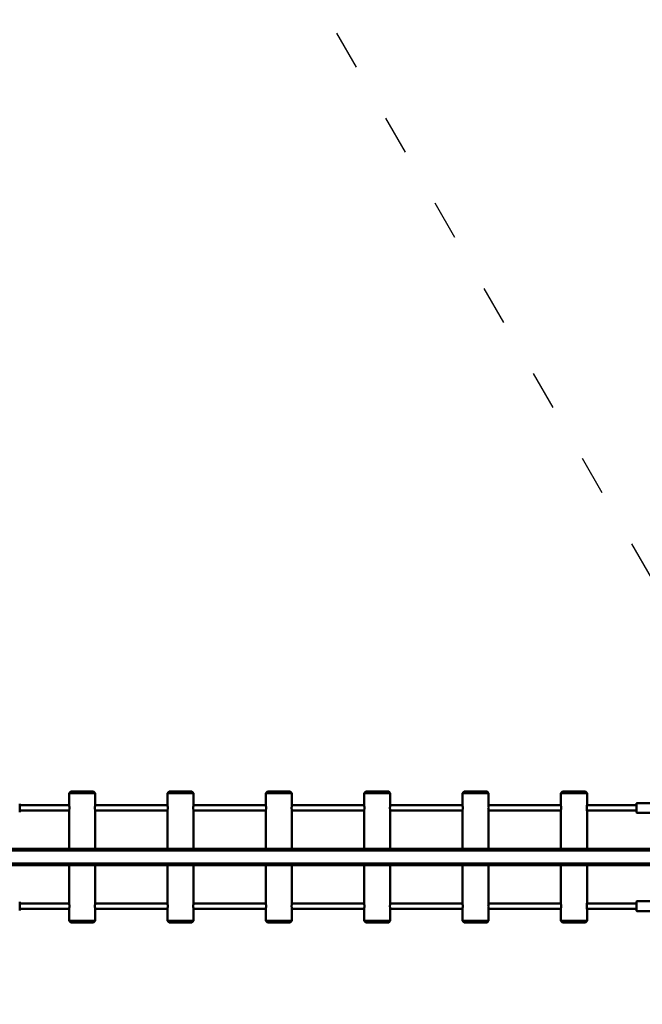
# Model space of a CAD drawing. Units: millimetres. Extents: x 20888 to 22374, y 9100 to 10110.
# Drawn here: x 21489 to 21679, y 9395 to 9695 of the extents above; entities that cross this region are included whole.
import ezdxf

# ---------------------------------------------------------------- set-up
doc = ezdxf.new("R2010")
doc.units = ezdxf.units.MM
doc.header["$LTSCALE"] = 10
doc.linetypes.add('ACAD_ISO03W100', pattern=[30, 12, -18])
doc.layers.add('Widoczne (ISO)', color=7, linetype='Continuous', lineweight=50)
doc.layers.add('Widoczne wąskie (ISO)', color=7, linetype='Continuous', lineweight=35)
doc.styles.get("Standard").update_dxf_attribs({"font": 'tahoma.ttf'})
doc.dimstyles.new('Karol 25', dxfattribs={"dimtxt": 25, "dimasz": 25, "dimexe": 0.18, "dimexo": 0.0625, "dimgap": 0.09, "dimtad": 1, "dimdec": 0, "dimzin": 0, "dimdsep": 46, "dimtxsty": 'Standard', "dimcen": 0.09, "dimadec": 0, "dimazin": 0, "dimtfac": 1, "dimtdec": 0, "dimtofl": 0, "dimtmove": 0, "dimatfit": 3, "dimfxl": 3, "dimfxlon": 1, "dimtolj": 1, "dimtzin": 0, "dimarcsym": 0})

# ---------------------------------------------------------------- blocks, each defined once
blk = doc.blocks.new('*D15')
at = {"color": 0, "lineweight": -2, "transparency": 16777216}
for p, q in [((21039.04, 9149.37), (21039.04, 9146.19)), ((22127.1, 9149.37), (22127.1, 9146.19)), ((21064.04, 9146.37), (22102.1, 9146.37))]:
    blk.add_line(p, q, dxfattribs=at)
at = {"color": 0, "transparency": 16777216}
for points in [[(21064.04, 9150.53), (21064.04, 9142.2), (21039.04, 9146.37)], [(22102.1, 9150.53), (22102.1, 9142.2), (22127.1, 9146.37)]]:
    blk.add_solid(points, dxfattribs=at)
at = {"layer": 'Defpoints', "color": 0, "transparency": 16777216}
for p in [(22127.1, 9657.93), (21039.04, 9654.46), (22127.1, 9146.37)]:
    blk.add_point(p, dxfattribs=at)
at = {"color": 0, "transparency": 16777216, "insert": (21583.07, 9159.53), "char_height": 25, "attachment_point": 5}
blk.add_mtext('\\A1;1088', dxfattribs=at)
blk = doc.blocks.new('*D16')
at = {"color": 0, "lineweight": -2, "transparency": 16777216}
for p, q in [((20888.04, 9107.31), (20888.04, 9104.13)), ((22278.1, 9107.31), (22278.1, 9104.13)), ((20913.04, 9104.31), (22253.1, 9104.31))]:
    blk.add_line(p, q, dxfattribs=at)
at = {"color": 0, "transparency": 16777216}
for points in [[(20913.04, 9108.48), (20913.04, 9100.15), (20888.04, 9104.31)], [(22253.1, 9108.48), (22253.1, 9100.15), (22278.1, 9104.31)]]:
    blk.add_solid(points, dxfattribs=at)
at = {"layer": 'Defpoints', "color": 0, "transparency": 16777216}
for p in [(20888.04, 9656.19), (22278.1, 9656.19), (22278.1, 9104.31)]:
    blk.add_point(p, dxfattribs=at)
at = {"color": 0, "transparency": 16777216, "insert": (21583.07, 9117.42), "char_height": 25, "attachment_point": 5}
blk.add_mtext('\\A1;1390', dxfattribs=at)
blk = doc.blocks.new('*D17')
at = {"color": 0, "lineweight": -2, "transparency": 16777216}
for p, q in [((22323.23, 9911.7), (22326.41, 9911.7)), ((22326.23, 9425.69), (22326.23, 9886.7)), ((22323.23, 9400.69), (22326.41, 9400.69))]:
    blk.add_line(p, q, dxfattribs=at)
at = {"color": 0, "transparency": 16777216}
for points in [[(22322.06, 9886.7), (22330.39, 9886.7), (22326.23, 9911.7)], [(22322.06, 9425.69), (22330.39, 9425.69), (22326.23, 9400.69)]]:
    blk.add_solid(points, dxfattribs=at)
at = {"layer": 'Defpoints', "color": 0, "transparency": 16777216}
for p in [(21475.84, 9911.7), (22326.23, 9911.7), (21692.69, 9400.69)]:
    blk.add_point(p, dxfattribs=at)
at = {"color": 0, "transparency": 16777216, "insert": (22313.33, 9656.19), "char_height": 25, "attachment_point": 5, "rotation": 90}
blk.add_mtext('\\A1;511', dxfattribs=at)
blk = doc.blocks.new('*D18')
at = {"color": 0, "lineweight": -2, "transparency": 16777216}
for p, q in [((22367.02, 10110.33), (22370.2, 10110.33)), ((22370.02, 9206.69), (22370.02, 10085.33)), ((22367.02, 9181.69), (22370.2, 9181.69))]:
    blk.add_line(p, q, dxfattribs=at)
at = {"color": 0, "transparency": 16777216}
for points in [[(22365.85, 10085.33), (22374.18, 10085.33), (22370.02, 10110.33)], [(22365.85, 9206.69), (22374.18, 9206.69), (22370.02, 9181.69)]]:
    blk.add_solid(points, dxfattribs=at)
at = {"layer": 'Defpoints', "color": 0, "transparency": 16777216}
for p in [(21719.83, 10110.33), (22370.02, 10110.33), (21445.94, 9181.69)]:
    blk.add_point(p, dxfattribs=at)
at = {"color": 0, "transparency": 16777216, "insert": (22356.92, 9646.01), "char_height": 25, "attachment_point": 5, "rotation": 90}
blk.add_mtext('\\A1;929', dxfattribs=at)
blk = doc.blocks.new('A$C44C11ADA')
at = {"layer": 'Widoczne (ISO)'}
for p, q in [((-328.5, -196.51), (-329, -197.01)), ((-321, -197.01), (-329, -197.01)), ((-329, -200.61), (-329, -197.01)), ((-328.5, -196.51), (-321.5, -196.51)), ((-321.5, -196.51), (-321, -197.01)), ((-321, -200.61), (-321, -197.01)), ((-298.5, -196.51), (-299, -197.01)), ((-291, -197.01), (-299, -197.01)), ((-299, -200.61), (-299, -197.01)), ((-298.5, -196.51), (-291.5, -196.51)), ((-291.5, -196.51), (-291, -197.01)), ((-291, -200.61), (-291, -197.01)), ((-268.5, -196.51), (-269, -197.01)), ((-261, -197.01), (-269, -197.01)), ((-269, -200.61), (-269, -197.01)), ((-268.5, -196.51), (-261.5, -196.51)), ((-261.5, -196.51), (-261, -197.01)), ((-261, -200.61), (-261, -197.01)), ((-238.5, -196.51), (-239, -197.01)), ((-231, -197.01), (-239, -197.01)), ((-239, -200.61), (-239, -197.01)), ((-238.5, -196.51), (-231.5, -196.51)), ((-231.5, -196.51), (-231, -197.01)), ((-231, -200.61), (-231, -197.01)), ((-208.5, -196.51), (-209, -197.01)), ((-201, -197.01), (-209, -197.01)), ((-209, -200.61), (-209, -197.01)), ((-208.5, -196.51), (-201.5, -196.51)), ((-201.5, -196.51), (-201, -197.01)), ((-201, -200.61), (-201, -197.01)), ((-178.5, -196.51), (-179, -197.01)), ((-171, -197.01), (-179, -197.01)), ((-179, -200.61), (-179, -197.01)), ((-178.5, -196.51), (-171.5, -196.51)), ((-171.5, -196.51), (-171, -197.01)), ((-171, -200.61), (-171, -197.01)), ((-344.05, -200.21), (-344.05, -202.81)), ((-328.98, -200.71), (-344.05, -200.71)), ((-298.98, -200.71), (-321.02, -200.71)), ((-268.98, -200.71), (-291.02, -200.71)), ((-238.98, -200.71), (-261.02, -200.71)), ((-208.98, -200.71), (-231.02, -200.71)), ((-178.98, -200.71), (-201.02, -200.71)), ((-155.95, -200.71), (-171.02, -200.71)), ((-155.95, -202.81), (-155.95, -200.21)), ((-150.85, -200.01), (-155.75, -200.01)), ((-328.98, -202.31), (-344.05, -202.31)), ((-329, -214.01), (-329, -202.41)), ((-298.98, -202.31), (-321.02, -202.31)), ((-321, -214.01), (-321, -202.41)), ((-299, -214.01), (-299, -202.41)), ((-268.98, -202.31), (-291.02, -202.31)), ((-291, -214.01), (-291, -202.41)), ((-269, -214.01), (-269, -202.41)), ((-238.98, -202.31), (-261.02, -202.31)), ((-261, -214.01), (-261, -202.41)), ((-239, -214.01), (-239, -202.41)), ((-208.98, -202.31), (-231.02, -202.31)), ((-231, -214.01), (-231, -202.41)), ((-209, -214.01), (-209, -202.41)), ((-178.98, -202.31), (-201.02, -202.31)), ((-201, -214.01), (-201, -202.41)), ((-179, -214.01), (-179, -202.41)), ((-155.95, -202.31), (-171.02, -202.31)), ((-171, -214.01), (-171, -202.41)), ((-150.85, -203.01), (-155.75, -203.01)), ((-367.78, -214.01), (-132.48, -214.01)), ((-367.78, -219.01), (-132.48, -219.01)), ((-329, -230.61), (-329, -219.01)), ((-321, -230.61), (-321, -219.01)), ((-299, -230.61), (-299, -219.01)), ((-291, -230.61), (-291, -219.01)), ((-269, -230.61), (-269, -219.01)), ((-261, -230.61), (-261, -219.01)), ((-239, -230.61), (-239, -219.01)), ((-231, -230.61), (-231, -219.01)), ((-209, -230.61), (-209, -219.01)), ((-201, -230.61), (-201, -219.01)), ((-179, -230.61), (-179, -219.01)), ((-171, -230.61), (-171, -219.01)), ((-344.05, -230.21), (-344.05, -232.81)), ((-328.98, -230.71), (-344.05, -230.71)), ((-298.98, -230.71), (-321.02, -230.71)), ((-268.98, -230.71), (-291.02, -230.71)), ((-238.98, -230.71), (-261.02, -230.71)), ((-208.98, -230.71), (-231.02, -230.71)), ((-178.98, -230.71), (-201.02, -230.71)), ((-155.95, -230.71), (-171.02, -230.71)), ((-155.95, -232.81), (-155.95, -230.21)), ((-150.85, -230.01), (-155.75, -230.01)), ((-328.98, -232.31), (-344.05, -232.31)), ((-329, -236.01), (-329, -232.41)), ((-298.98, -232.31), (-321.02, -232.31)), ((-321, -236.01), (-321, -232.41)), ((-299, -236.01), (-299, -232.41)), ((-268.98, -232.31), (-291.02, -232.31)), ((-291, -236.01), (-291, -232.41)), ((-269, -236.01), (-269, -232.41)), ((-238.98, -232.31), (-261.02, -232.31)), ((-261, -236.01), (-261, -232.41)), ((-239, -236.01), (-239, -232.41)), ((-208.98, -232.31), (-231.02, -232.31)), ((-231, -236.01), (-231, -232.41)), ((-209, -236.01), (-209, -232.41)), ((-178.98, -232.31), (-201.02, -232.31)), ((-201, -236.01), (-201, -232.41)), ((-179, -236.01), (-179, -232.41)), ((-155.95, -232.31), (-171.02, -232.31)), ((-171, -236.01), (-171, -232.41)), ((-150.85, -233.01), (-155.75, -233.01)), ((-329, -236.01), (-321, -236.01)), ((-328.5, -236.51), (-329, -236.01)), ((-321.5, -236.51), (-328.5, -236.51)), ((-321.5, -236.51), (-321, -236.01)), ((-299, -236.01), (-291, -236.01)), ((-298.5, -236.51), (-299, -236.01)), ((-291.5, -236.51), (-298.5, -236.51)), ((-291.5, -236.51), (-291, -236.01)), ((-269, -236.01), (-261, -236.01)), ((-268.5, -236.51), (-269, -236.01)), ((-261.5, -236.51), (-268.5, -236.51)), ((-261.5, -236.51), (-261, -236.01)), ((-239, -236.01), (-231, -236.01)), ((-238.5, -236.51), (-239, -236.01)), ((-231.5, -236.51), (-238.5, -236.51)), ((-231.5, -236.51), (-231, -236.01)), ((-209, -236.01), (-201, -236.01)), ((-208.5, -236.51), (-209, -236.01)), ((-201.5, -236.51), (-208.5, -236.51)), ((-201.5, -236.51), (-201, -236.01)), ((-179, -236.01), (-171, -236.01)), ((-178.5, -236.51), (-179, -236.01)), ((-171.5, -236.51), (-178.5, -236.51)), ((-171.5, -236.51), (-171, -236.01))]:
    blk.add_line(p, q, dxfattribs=at)
for centre, start, end in [((-155.75, -200.21), 90, 180), ((-155.75, -202.81), 180, 270), ((-155.75, -230.21), 90, 180), ((-155.75, -232.81), 180, 270)]:
    blk.add_arc(centre, 0.2, start, end, dxfattribs=at)
for points in [[(-329, -200.61), (-329, -200.62), (-328.99, -200.63), (-328.98, -200.72), (-328.96, -200.79), (-328.94, -200.95), (-328.92, -201.05), (-328.9, -201.27), (-328.9, -201.39), (-328.9, -201.62), (-328.9, -201.74), (-328.92, -201.96), (-328.94, -202.06), (-328.96, -202.22), (-328.98, -202.29), (-328.99, -202.38), (-329, -202.4), (-329, -202.41)], [(-321, -202.41), (-321, -202.4), (-321.01, -202.38), (-321.02, -202.29), (-321.04, -202.22), (-321.06, -202.06), (-321.08, -201.96), (-321.1, -201.74), (-321.1, -201.62), (-321.1, -201.39), (-321.1, -201.27), (-321.08, -201.05), (-321.06, -200.95), (-321.04, -200.79), (-321.02, -200.72), (-321.01, -200.63), (-321, -200.62), (-321, -200.61)], [(-299, -200.61), (-299, -200.62), (-298.99, -200.63), (-298.98, -200.72), (-298.96, -200.79), (-298.94, -200.95), (-298.92, -201.05), (-298.9, -201.27), (-298.9, -201.39), (-298.9, -201.62), (-298.9, -201.74), (-298.92, -201.96), (-298.94, -202.06), (-298.96, -202.22), (-298.98, -202.29), (-298.99, -202.38), (-299, -202.4), (-299, -202.41)], [(-291, -202.41), (-291, -202.4), (-291.01, -202.38), (-291.02, -202.29), (-291.04, -202.22), (-291.06, -202.06), (-291.08, -201.96), (-291.1, -201.74), (-291.1, -201.62), (-291.1, -201.39), (-291.1, -201.27), (-291.08, -201.05), (-291.06, -200.95), (-291.04, -200.79), (-291.02, -200.72), (-291.01, -200.63), (-291, -200.62), (-291, -200.61)], [(-269, -200.61), (-269, -200.62), (-268.99, -200.63), (-268.98, -200.72), (-268.96, -200.79), (-268.94, -200.95), (-268.92, -201.05), (-268.9, -201.27), (-268.9, -201.39), (-268.9, -201.62), (-268.9, -201.74), (-268.92, -201.96), (-268.94, -202.06), (-268.96, -202.22), (-268.98, -202.29), (-268.99, -202.38), (-269, -202.4), (-269, -202.41)], [(-261, -202.41), (-261, -202.4), (-261.01, -202.38), (-261.02, -202.29), (-261.04, -202.22), (-261.06, -202.06), (-261.08, -201.96), (-261.1, -201.74), (-261.1, -201.62), (-261.1, -201.39), (-261.1, -201.27), (-261.08, -201.05), (-261.06, -200.95), (-261.04, -200.79), (-261.02, -200.72), (-261.01, -200.63), (-261, -200.62), (-261, -200.61)], [(-239, -200.61), (-239, -200.62), (-238.99, -200.63), (-238.98, -200.72), (-238.96, -200.79), (-238.94, -200.95), (-238.92, -201.05), (-238.9, -201.27), (-238.9, -201.39), (-238.9, -201.62), (-238.9, -201.74), (-238.92, -201.96), (-238.94, -202.06), (-238.96, -202.22), (-238.98, -202.29), (-238.99, -202.38), (-239, -202.4), (-239, -202.41)], [(-231, -202.41), (-231, -202.4), (-231.01, -202.38), (-231.02, -202.29), (-231.04, -202.22), (-231.06, -202.06), (-231.08, -201.96), (-231.1, -201.74), (-231.1, -201.62), (-231.1, -201.39), (-231.1, -201.27), (-231.08, -201.05), (-231.06, -200.95), (-231.04, -200.79), (-231.02, -200.72), (-231.01, -200.63), (-231, -200.62), (-231, -200.61)], [(-209, -200.61), (-209, -200.62), (-208.99, -200.63), (-208.98, -200.72), (-208.96, -200.79), (-208.94, -200.95), (-208.92, -201.05), (-208.9, -201.27), (-208.9, -201.39), (-208.9, -201.62), (-208.9, -201.74), (-208.92, -201.96), (-208.94, -202.06), (-208.96, -202.22), (-208.98, -202.29), (-208.99, -202.38), (-209, -202.4), (-209, -202.41)], [(-201, -202.41), (-201, -202.4), (-201.01, -202.38), (-201.02, -202.29), (-201.04, -202.22), (-201.06, -202.06), (-201.08, -201.96), (-201.1, -201.74), (-201.1, -201.62), (-201.1, -201.39), (-201.1, -201.27), (-201.08, -201.05), (-201.06, -200.95), (-201.04, -200.79), (-201.02, -200.72), (-201.01, -200.63), (-201, -200.62), (-201, -200.61)], [(-179, -200.61), (-179, -200.62), (-178.99, -200.63), (-178.98, -200.72), (-178.96, -200.79), (-178.94, -200.95), (-178.92, -201.05), (-178.9, -201.27), (-178.9, -201.39), (-178.9, -201.62), (-178.9, -201.74), (-178.92, -201.96), (-178.94, -202.06), (-178.96, -202.22), (-178.98, -202.29), (-178.99, -202.38), (-179, -202.4), (-179, -202.41)], [(-171, -202.41), (-171, -202.4), (-171.01, -202.38), (-171.02, -202.29), (-171.04, -202.22), (-171.06, -202.06), (-171.08, -201.96), (-171.1, -201.74), (-171.1, -201.62), (-171.1, -201.39), (-171.1, -201.27), (-171.08, -201.05), (-171.06, -200.95), (-171.04, -200.79), (-171.02, -200.72), (-171.01, -200.63), (-171, -200.62), (-171, -200.61)], [(-329, -230.61), (-329, -230.62), (-328.99, -230.63), (-328.98, -230.72), (-328.96, -230.79), (-328.94, -230.95), (-328.92, -231.05), (-328.9, -231.27), (-328.9, -231.39), (-328.9, -231.62), (-328.9, -231.74), (-328.92, -231.96), (-328.94, -232.06), (-328.96, -232.22), (-328.98, -232.29), (-328.99, -232.38), (-329, -232.4), (-329, -232.41)], [(-321, -232.41), (-321, -232.4), (-321.01, -232.38), (-321.02, -232.29), (-321.04, -232.22), (-321.06, -232.06), (-321.08, -231.96), (-321.1, -231.74), (-321.1, -231.62), (-321.1, -231.39), (-321.1, -231.27), (-321.08, -231.05), (-321.06, -230.95), (-321.04, -230.79), (-321.02, -230.72), (-321.01, -230.63), (-321, -230.62), (-321, -230.61)], [(-299, -230.61), (-299, -230.62), (-298.99, -230.63), (-298.98, -230.72), (-298.96, -230.79), (-298.94, -230.95), (-298.92, -231.05), (-298.9, -231.27), (-298.9, -231.39), (-298.9, -231.62), (-298.9, -231.74), (-298.92, -231.96), (-298.94, -232.06), (-298.96, -232.22), (-298.98, -232.29), (-298.99, -232.38), (-299, -232.4), (-299, -232.41)], [(-291, -232.41), (-291, -232.4), (-291.01, -232.38), (-291.02, -232.29), (-291.04, -232.22), (-291.06, -232.06), (-291.08, -231.96), (-291.1, -231.74), (-291.1, -231.62), (-291.1, -231.39), (-291.1, -231.27), (-291.08, -231.05), (-291.06, -230.95), (-291.04, -230.79), (-291.02, -230.72), (-291.01, -230.63), (-291, -230.62), (-291, -230.61)], [(-269, -230.61), (-269, -230.62), (-268.99, -230.63), (-268.98, -230.72), (-268.96, -230.79), (-268.94, -230.95), (-268.92, -231.05), (-268.9, -231.27), (-268.9, -231.39), (-268.9, -231.62), (-268.9, -231.74), (-268.92, -231.96), (-268.94, -232.06), (-268.96, -232.22), (-268.98, -232.29), (-268.99, -232.38), (-269, -232.4), (-269, -232.41)], [(-261, -232.41), (-261, -232.4), (-261.01, -232.38), (-261.02, -232.29), (-261.04, -232.22), (-261.06, -232.06), (-261.08, -231.96), (-261.1, -231.74), (-261.1, -231.62), (-261.1, -231.39), (-261.1, -231.27), (-261.08, -231.05), (-261.06, -230.95), (-261.04, -230.79), (-261.02, -230.72), (-261.01, -230.63), (-261, -230.62), (-261, -230.61)], [(-239, -230.61), (-239, -230.62), (-238.99, -230.63), (-238.98, -230.72), (-238.96, -230.79), (-238.94, -230.95), (-238.92, -231.05), (-238.9, -231.27), (-238.9, -231.39), (-238.9, -231.62), (-238.9, -231.74), (-238.92, -231.96), (-238.94, -232.06), (-238.96, -232.22), (-238.98, -232.29), (-238.99, -232.38), (-239, -232.4), (-239, -232.41)], [(-231, -232.41), (-231, -232.4), (-231.01, -232.38), (-231.02, -232.29), (-231.04, -232.22), (-231.06, -232.06), (-231.08, -231.96), (-231.1, -231.74), (-231.1, -231.62), (-231.1, -231.39), (-231.1, -231.27), (-231.08, -231.05), (-231.06, -230.95), (-231.04, -230.79), (-231.02, -230.72), (-231.01, -230.63), (-231, -230.62), (-231, -230.61)], [(-209, -230.61), (-209, -230.62), (-208.99, -230.63), (-208.98, -230.72), (-208.96, -230.79), (-208.94, -230.95), (-208.92, -231.05), (-208.9, -231.27), (-208.9, -231.39), (-208.9, -231.62), (-208.9, -231.74), (-208.92, -231.96), (-208.94, -232.06), (-208.96, -232.22), (-208.98, -232.29), (-208.99, -232.38), (-209, -232.4), (-209, -232.41)], [(-201, -232.41), (-201, -232.4), (-201.01, -232.38), (-201.02, -232.29), (-201.04, -232.22), (-201.06, -232.06), (-201.08, -231.96), (-201.1, -231.74), (-201.1, -231.62), (-201.1, -231.39), (-201.1, -231.27), (-201.08, -231.05), (-201.06, -230.95), (-201.04, -230.79), (-201.02, -230.72), (-201.01, -230.63), (-201, -230.62), (-201, -230.61)], [(-179, -230.61), (-179, -230.62), (-178.99, -230.63), (-178.98, -230.72), (-178.96, -230.79), (-178.94, -230.95), (-178.92, -231.05), (-178.9, -231.27), (-178.9, -231.39), (-178.9, -231.62), (-178.9, -231.74), (-178.92, -231.96), (-178.94, -232.06), (-178.96, -232.22), (-178.98, -232.29), (-178.99, -232.38), (-179, -232.4), (-179, -232.41)], [(-171, -232.41), (-171, -232.4), (-171.01, -232.38), (-171.02, -232.29), (-171.04, -232.22), (-171.06, -232.06), (-171.08, -231.96), (-171.1, -231.74), (-171.1, -231.62), (-171.1, -231.39), (-171.1, -231.27), (-171.08, -231.05), (-171.06, -230.95), (-171.04, -230.79), (-171.02, -230.72), (-171.01, -230.63), (-171, -230.62), (-171, -230.61)]]:
    blk.add_open_spline(points, degree=3, knots=[1.361101, 1.361101, 1.361101, 1.361101, 1.701361, 1.701361, 2.041621, 2.041621, 2.381912, 2.381912, 2.722203, 2.722203, 3.062494, 3.062494, 3.402784, 3.402784, 3.743044, 3.743044, 4.083304, 4.083304, 4.083304, 4.083304], dxfattribs=at)
at = {"layer": 'Widoczne wąskie (ISO)'}
for p, q in [((-155.75, -200.01), (-155.75, -203.01)), ((-367.6, -214.61), (-132.66, -214.61)), ((-367.6, -218.41), (-132.66, -218.41)), ((-155.75, -230.01), (-155.75, -233.01))]:
    blk.add_line(p, q, dxfattribs=at)

msp = doc.modelspace()

# ---------------------------------------------------------------- linework, layer by layer
at = {"color": 244, "linetype": 'ACAD_ISO03W100', "ltscale": 0.1, "true_color": 0x991b1e}
msp.add_lwpolyline([(21270.2, 9287.09, 0.433624), (21551.36, 9211.76), (21608.81, 9244.93, 0.404738), (21681.84, 9524.75), (21518.92, 9806.92, 0.402667), (21239.78, 9884.12), (21182.33, 9850.95, 0.384237), (21105.06, 9569.9)], format="xyb", close=True, dxfattribs=at)

# ---------------------------------------------------------------- block references
msp.add_blockref('A$C44C11ADA', (21833.17, 9656.02))

# ---------------------------------------------------------------- dimensions: what is measured, and where the dimension line sits
for base, p1, p2, picture, middle in [((22370.02, 10110.33), (21445.94, 9181.69), (21719.83, 10110.33), '*D18', (22356.92, 9646.01)), ((22326.23, 9911.7), (21692.69, 9400.69), (21475.84, 9911.7), '*D17', (22313.33, 9656.19))]:
    dim = msp.add_linear_dim(base=base, p1=p1, p2=p2, angle=90, dimstyle='Karol 25')
    dim.commit()
    dim.dimension.update_dxf_attribs({"geometry": picture, "text_midpoint": middle})
for base, p1, p2, picture, middle in [((22127.1, 9146.37), (21039.04, 9654.46), (22127.1, 9657.93), '*D15', (21583.07, 9159.53)), ((22278.1, 9104.31), (20888.04, 9656.19), (22278.1, 9656.19), '*D16', (21583.07, 9117.42))]:
    dim = msp.add_linear_dim(base=base, p1=p1, p2=p2, dimstyle='Karol 25')
    dim.commit()
    dim.dimension.update_dxf_attribs({"geometry": picture, "text_midpoint": middle})

doc.saveas('drawing.dxf')
